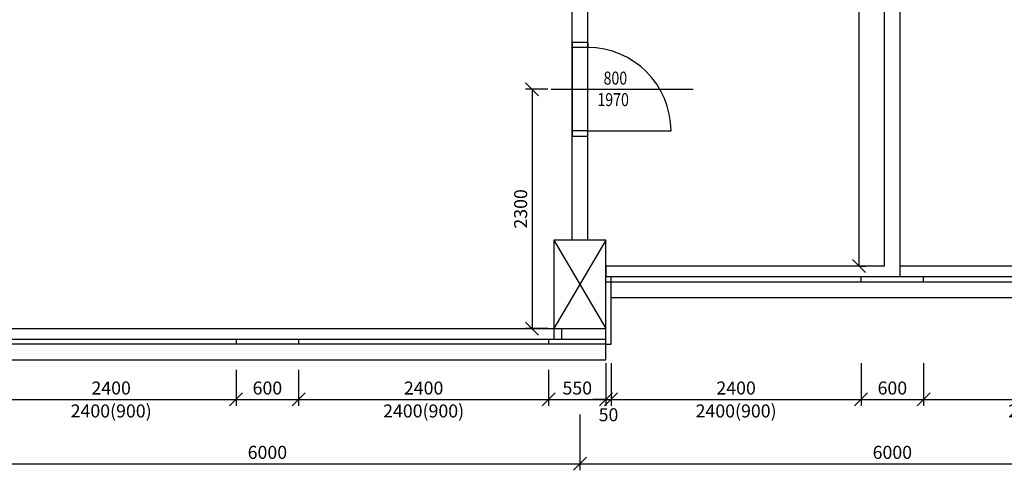
# Model space of a CAD drawing. Units: millimetres. Extents: x 287217 to 418299, y 131767 to 265494.
# Drawn here: x 305467 to 314921, y 236295 to 240624 of the extents above; entities that cross this region are included whole.
import ezdxf

# ---------------------------------------------------------------- set-up
doc = ezdxf.new("R2010")
doc.units = ezdxf.units.MM
doc.header["$LTSCALE"] = 100
for name, color, linetype in [('dvere', 6, 'Continuous'), ('koty', 4, 'Continuous'), ('koty dveri', 6, 'Continuous'), ('pricky', 7, 'Continuous'), ('sloupy', 3, 'Continuous'), ('steny', 3, 'Continuous')]:
    doc.layers.add(name, color=color, linetype=linetype)
doc.styles.add('romans0.8', font='romans.shx', dxfattribs={"width": 0.8})
doc.dimstyles.new('1_50', dxfattribs={"dimscale": 50, "dimtxt": 2.5, "dimasz": 2.5, "dimexe": 1.25, "dimexo": 0.625, "dimtad": 1, "dimdec": 0, "dimtxsty": 'romans0.8', "dimblk": 'OBLIQUE', "dimcen": 2.5, "dimadec": 0, "dimazin": 0, "dimtfac": 1, "dimtdec": 0, "dimtmove": 2, "dimatfit": 3, "dimfxl": 0, "dimarcsym": 0})

# ---------------------------------------------------------------- blocks, each defined once
blk = doc.blocks.new('_Oblique')
at = {"color": 0, "linetype": 'ByBlock', "lineweight": -2}
blk.add_line((-0.5, -0.5), (0.5, 0.5), dxfattribs=at)
blk = doc.blocks.new('*D357')
at = {"layer": 'Defpoints', "color": 0, "ltscale": 100}
for p in [(304845.6, 236862.9), (310845.6, 236862.9), (310845.6, 236357.9)]:
    blk.add_point(p, dxfattribs=at)
at = {"layer": 'koty', "color": 0, "lineweight": -2, "ltscale": 100}
for p, q in [((304845.6, 236831.7), (304845.6, 236295.4)), ((310845.6, 236831.7), (310845.6, 236295.4)), ((304845.6, 236357.9), (310845.6, 236357.9))]:
    blk.add_line(p, q, dxfattribs=at)
at = {"layer": 'koty', "color": 0, "lineweight": -2, "ltscale": 100, "xscale": 125, "yscale": 125, "zscale": 125, "rotation": 180}
blk.add_blockref('_Oblique', (304845.6, 236357.9), dxfattribs=at)
at = {"layer": 'koty', "color": 0, "lineweight": -2, "ltscale": 100, "xscale": 125, "yscale": 125, "zscale": 125}
blk.add_blockref('_Oblique', (310845.6, 236357.9), dxfattribs=at)
at = {"layer": 'koty', "color": 0, "ltscale": 100, "insert": (307845.6, 236451.6), "char_height": 125, "attachment_point": 5, "style": 'romans0.8'}
blk.add_mtext('6000', dxfattribs=at)
blk = doc.blocks.new('*D358')
at = {"layer": 'Defpoints', "color": 0, "ltscale": 100}
for p in [(310845.6, 236862.9), (316845.6, 236863.5), (316845.6, 236357.9)]:
    blk.add_point(p, dxfattribs=at)
at = {"layer": 'koty', "color": 0, "lineweight": -2, "ltscale": 100}
for p, q in [((310845.6, 236831.7), (310845.6, 236295.4)), ((316845.6, 236832.3), (316845.6, 236295.4)), ((310845.6, 236357.9), (316845.6, 236357.9))]:
    blk.add_line(p, q, dxfattribs=at)
at = {"layer": 'koty', "color": 0, "lineweight": -2, "ltscale": 100, "xscale": 125, "yscale": 125, "zscale": 125, "rotation": 180}
blk.add_blockref('_Oblique', (310845.6, 236357.9), dxfattribs=at)
at = {"layer": 'koty', "color": 0, "lineweight": -2, "ltscale": 100, "xscale": 125, "yscale": 125, "zscale": 125}
blk.add_blockref('_Oblique', (316845.6, 236357.9), dxfattribs=at)
at = {"layer": 'koty', "color": 0, "ltscale": 100, "insert": (313845.6, 236451.6), "char_height": 125, "attachment_point": 5, "style": 'romans0.8'}
blk.add_mtext('6000', dxfattribs=at)
blk = doc.blocks.new('*D379')
at = {"layer": 'Defpoints', "color": 0, "ltscale": 100}
for p in [(305145.6, 237292.7), (307545.6, 237292.7), (307545.6, 236976)]:
    blk.add_point(p, dxfattribs=at)
at = {"layer": 'koty', "color": 0, "lineweight": -2, "ltscale": 100}
for p, q in [((305145.6, 237261.5), (305145.6, 236913.5)), ((307545.6, 237261.5), (307545.6, 236913.5)), ((305145.6, 236976), (307545.6, 236976))]:
    blk.add_line(p, q, dxfattribs=at)
at = {"layer": 'koty', "color": 0, "lineweight": -2, "ltscale": 100, "xscale": 125, "yscale": 125, "zscale": 125, "rotation": 180}
blk.add_blockref('_Oblique', (305145.6, 236976), dxfattribs=at)
at = {"layer": 'koty', "color": 0, "lineweight": -2, "ltscale": 100, "xscale": 125, "yscale": 125, "zscale": 125}
blk.add_blockref('_Oblique', (307545.6, 236976), dxfattribs=at)
at = {"layer": 'koty', "color": 0, "ltscale": 100, "char_height": 125, "attachment_point": 5, "style": 'romans0.8'}
for s, insert in [('2400', (306345.6, 237069.8)), ('2400(900)', (306345.6, 236849.5))]:
    blk.add_mtext(s, dxfattribs=dict(at, insert=insert))
blk = doc.blocks.new('*D380')
at = {"layer": 'Defpoints', "color": 0, "ltscale": 100}
for p in [(307545.6, 237292.7), (308145.6, 237292.7), (308145.6, 236976)]:
    blk.add_point(p, dxfattribs=at)
at = {"layer": 'koty', "color": 0, "lineweight": -2, "ltscale": 100}
for p, q in [((307545.6, 237261.5), (307545.6, 236913.5)), ((308145.6, 237261.5), (308145.6, 236913.5)), ((307545.6, 236976), (308145.6, 236976))]:
    blk.add_line(p, q, dxfattribs=at)
at = {"layer": 'koty', "color": 0, "lineweight": -2, "ltscale": 100, "xscale": 125, "yscale": 125, "zscale": 125, "rotation": 180}
blk.add_blockref('_Oblique', (307545.6, 236976), dxfattribs=at)
at = {"layer": 'koty', "color": 0, "lineweight": -2, "ltscale": 100, "xscale": 125, "yscale": 125, "zscale": 125}
blk.add_blockref('_Oblique', (308145.6, 236976), dxfattribs=at)
at = {"layer": 'koty', "color": 0, "ltscale": 100, "insert": (307845.6, 237069.8), "char_height": 125, "attachment_point": 5, "style": 'romans0.8'}
blk.add_mtext('600', dxfattribs=at)
blk = doc.blocks.new('*D381')
at = {"layer": 'Defpoints', "color": 0, "ltscale": 100}
for p in [(308145.6, 237292.7), (310545.6, 237292.7), (310545.6, 236976)]:
    blk.add_point(p, dxfattribs=at)
at = {"layer": 'koty', "color": 0, "lineweight": -2, "ltscale": 100}
for p, q in [((308145.6, 237261.5), (308145.6, 236913.5)), ((310545.6, 237261.5), (310545.6, 236913.5)), ((308145.6, 236976), (310545.6, 236976))]:
    blk.add_line(p, q, dxfattribs=at)
at = {"layer": 'koty', "color": 0, "lineweight": -2, "ltscale": 100, "xscale": 125, "yscale": 125, "zscale": 125, "rotation": 180}
blk.add_blockref('_Oblique', (308145.6, 236976), dxfattribs=at)
at = {"layer": 'koty', "color": 0, "lineweight": -2, "ltscale": 100, "xscale": 125, "yscale": 125, "zscale": 125}
blk.add_blockref('_Oblique', (310545.6, 236976), dxfattribs=at)
at = {"layer": 'koty', "color": 0, "ltscale": 100, "char_height": 125, "attachment_point": 5, "style": 'romans0.8'}
for s, insert in [('2400', (309345.6, 237069.8)), ('2400(900)', (309345.6, 236849.5))]:
    blk.add_mtext(s, dxfattribs=dict(at, insert=insert))
blk = doc.blocks.new('*D326')
at = {"layer": 'Defpoints', "color": 0, "ltscale": 100}
for p in [(310545.6, 237292.7), (311095.6, 237292.7), (311095.6, 236976)]:
    blk.add_point(p, dxfattribs=at)
at = {"layer": 'koty', "color": 0, "lineweight": -2, "ltscale": 100}
for p, q in [((310545.6, 237261.5), (310545.6, 236913.5)), ((311095.6, 237261.5), (311095.6, 236913.5)), ((310545.6, 236976), (311095.6, 236976))]:
    blk.add_line(p, q, dxfattribs=at)
at = {"layer": 'koty', "color": 0, "lineweight": -2, "ltscale": 100, "xscale": 125, "yscale": 125, "zscale": 125, "rotation": 180}
blk.add_blockref('_Oblique', (310545.6, 236976), dxfattribs=at)
at = {"layer": 'koty', "color": 0, "lineweight": -2, "ltscale": 100, "xscale": 125, "yscale": 125, "zscale": 125}
blk.add_blockref('_Oblique', (311095.6, 236976), dxfattribs=at)
at = {"layer": 'koty', "color": 0, "ltscale": 100, "insert": (310820.6, 237069.8), "char_height": 125, "attachment_point": 5, "style": 'romans0.8'}
blk.add_mtext('550', dxfattribs=at)
blk = doc.blocks.new('*D159')
at = {"layer": 'Defpoints', "color": 0, "ltscale": 100}
for p in [(313496.2, 244456.7), (313496.2, 238256.7), (313524.7, 238256.7)]:
    blk.add_point(p, dxfattribs=at)
at = {"layer": 'koty', "color": 0, "lineweight": -2, "ltscale": 100}
for p, q in [((313524.7, 244456.7), (313524.7, 238256.7)), ((313527.4, 244456.7), (313587.2, 244456.7)), ((313527.4, 238256.7), (313587.2, 238256.7))]:
    blk.add_line(p, q, dxfattribs=at)
at = {"layer": 'koty', "color": 0, "lineweight": -2, "ltscale": 100, "xscale": 125, "yscale": 125, "zscale": 125}
for p, rotation in [((313524.7, 244456.7), 90), ((313524.7, 238256.7), 270)]:
    blk.add_blockref('_Oblique', p, dxfattribs=dict(at, rotation=rotation))
at = {"layer": 'koty', "color": 0, "ltscale": 100, "insert": (313430.9, 241356.7), "char_height": 125, "attachment_point": 5, "rotation": 90, "style": 'romans0.8'}
blk.add_mtext('6200', dxfattribs=at)
blk = doc.blocks.new('*D393')
at = {"layer": 'Defpoints', "color": 0, "ltscale": 100}
for p in [(310570.6, 239956.7), (310386.7, 237656.7), (310570.6, 237656.7)]:
    blk.add_point(p, dxfattribs=at)
at = {"layer": 'koty', "color": 0, "lineweight": -2, "ltscale": 100}
for p, q in [((310539.3, 239956.7), (310324.2, 239956.7)), ((310386.7, 239956.7), (310386.7, 237656.7)), ((310539.3, 237656.7), (310324.2, 237656.7))]:
    blk.add_line(p, q, dxfattribs=at)
at = {"layer": 'koty', "color": 0, "lineweight": -2, "ltscale": 100, "xscale": 125, "yscale": 125, "zscale": 125}
for p, rotation in [((310386.7, 239956.7), 90), ((310386.7, 237656.7), 270)]:
    blk.add_blockref('_Oblique', p, dxfattribs=dict(at, rotation=rotation))
at = {"layer": 'koty', "color": 0, "ltscale": 100, "insert": (310293, 238806.7), "char_height": 125, "attachment_point": 5, "rotation": 90, "style": 'romans0.8'}
blk.add_mtext('2300', dxfattribs=at)
blk = doc.blocks.new('*D270')
at = {"layer": 'Defpoints', "color": 0, "ltscale": 100}
for p in [(311145.6, 237292.7), (313545.6, 237356.7), (313545.6, 236976)]:
    blk.add_point(p, dxfattribs=at)
at = {"layer": 'koty', "color": 0, "lineweight": -2, "ltscale": 100}
for p, q in [((313545.6, 237325.4), (313545.6, 236913.5)), ((311145.6, 237261.5), (311145.6, 236913.5)), ((311145.6, 236976), (313545.6, 236976))]:
    blk.add_line(p, q, dxfattribs=at)
at = {"layer": 'koty', "color": 0, "lineweight": -2, "ltscale": 100, "xscale": 125, "yscale": 125, "zscale": 125, "rotation": 180}
blk.add_blockref('_Oblique', (311145.6, 236976), dxfattribs=at)
at = {"layer": 'koty', "color": 0, "lineweight": -2, "ltscale": 100, "xscale": 125, "yscale": 125, "zscale": 125}
blk.add_blockref('_Oblique', (313545.6, 236976), dxfattribs=at)
at = {"layer": 'koty', "color": 0, "ltscale": 100, "char_height": 125, "attachment_point": 5, "style": 'romans0.8'}
for s, insert in [('2400', (312345.6, 237069.8)), ('2400(900)', (312345.6, 236849.5))]:
    blk.add_mtext(s, dxfattribs=dict(at, insert=insert))
blk = doc.blocks.new('*D271')
at = {"layer": 'Defpoints', "color": 0, "ltscale": 100}
for p in [(313545.6, 237356.7), (314145.6, 237356.7), (314145.6, 236976)]:
    blk.add_point(p, dxfattribs=at)
at = {"layer": 'koty', "color": 0, "lineweight": -2, "ltscale": 100}
for p, q in [((313545.6, 237325.4), (313545.6, 236913.5)), ((314145.6, 237325.4), (314145.6, 236913.5)), ((313545.6, 236976), (314145.6, 236976))]:
    blk.add_line(p, q, dxfattribs=at)
at = {"layer": 'koty', "color": 0, "lineweight": -2, "ltscale": 100, "xscale": 125, "yscale": 125, "zscale": 125, "rotation": 180}
blk.add_blockref('_Oblique', (313545.6, 236976), dxfattribs=at)
at = {"layer": 'koty', "color": 0, "lineweight": -2, "ltscale": 100, "xscale": 125, "yscale": 125, "zscale": 125}
blk.add_blockref('_Oblique', (314145.6, 236976), dxfattribs=at)
at = {"layer": 'koty', "color": 0, "ltscale": 100, "insert": (313845.6, 237069.8), "char_height": 125, "attachment_point": 5, "style": 'romans0.8'}
blk.add_mtext('600', dxfattribs=at)
blk = doc.blocks.new('*D272')
at = {"layer": 'Defpoints', "color": 0, "ltscale": 100}
for p in [(314145.6, 237356.7), (316545.6, 237356.7), (316545.6, 236976)]:
    blk.add_point(p, dxfattribs=at)
at = {"layer": 'koty', "color": 0, "lineweight": -2, "ltscale": 100}
for p, q in [((314145.6, 237325.4), (314145.6, 236913.5)), ((316545.6, 237325.4), (316545.6, 236913.5)), ((314145.6, 236976), (316545.6, 236976))]:
    blk.add_line(p, q, dxfattribs=at)
at = {"layer": 'koty', "color": 0, "lineweight": -2, "ltscale": 100, "xscale": 125, "yscale": 125, "zscale": 125, "rotation": 180}
blk.add_blockref('_Oblique', (314145.6, 236976), dxfattribs=at)
at = {"layer": 'koty', "color": 0, "lineweight": -2, "ltscale": 100, "xscale": 125, "yscale": 125, "zscale": 125}
blk.add_blockref('_Oblique', (316545.6, 236976), dxfattribs=at)
at = {"layer": 'koty', "color": 0, "ltscale": 100, "char_height": 125, "attachment_point": 5, "style": 'romans0.8'}
for s, insert in [('2400', (315345.6, 237069.8)), ('2400(900)', (315345.6, 236849.5))]:
    blk.add_mtext(s, dxfattribs=dict(at, insert=insert))
blk = doc.blocks.new('*D415')
at = {"layer": 'Defpoints', "color": 0, "ltscale": 100}
for p in [(311095.6, 237356.7), (311145.6, 237356.7), (311145.6, 236976)]:
    blk.add_point(p, dxfattribs=at)
at = {"layer": 'koty', "color": 0, "lineweight": -2, "ltscale": 100}
for p, q in [((311095.6, 237325.4), (311095.6, 236913.5)), ((311145.6, 237325.4), (311145.6, 236913.5)), ((311095.6, 236976), (310970.6, 236976)), ((311095.6, 236976), (311145.6, 236976)), ((311145.6, 236976), (311270.6, 236976))]:
    blk.add_line(p, q, dxfattribs=at)
at = {"layer": 'koty', "color": 0, "lineweight": -2, "ltscale": 100, "xscale": 125, "yscale": 125, "zscale": 125}
blk.add_blockref('_Oblique', (311095.6, 236976), dxfattribs=at)
at = {"layer": 'koty', "color": 0, "lineweight": -2, "ltscale": 100, "xscale": 125, "yscale": 125, "zscale": 125, "rotation": 180}
blk.add_blockref('_Oblique', (311145.6, 236976), dxfattribs=at)
at = {"layer": 'koty', "color": 0, "ltscale": 100, "insert": (311120.6, 236813.1), "char_height": 125, "attachment_point": 5, "style": 'romans0.8'}
blk.add_mtext('50', dxfattribs=at)

msp = doc.modelspace()

# ---------------------------------------------------------------- linework, layer by layer
at = {"ltscale": 50}
for p, q in [((313770.6, 238256.7), (311095.6, 238256.7)), ((316595.6, 238256.7), (313920.6, 238256.7)), ((305095.6, 237656.7), (310595.6, 237656.7))]:
    msp.add_line(p, q, dxfattribs=at)
at = {"layer": 'dvere', "ltscale": 50}
for p, q in [((310920.6, 240406.7), (310770.6, 240406.7)), ((310770.6, 240406.7), (310770.6, 239506.7)), ((310920.6, 239506.7), (310920.6, 240406.7)), ((310920.6, 240406.7), (310920.6, 240356.7)), ((310920.6, 240356.7), (310770.6, 240356.7)), ((310570.6, 239956.7), (311933.4, 239956.7)), ((310920.6, 239556.7), (310770.6, 239556.7)), ((310920.6, 239556.7), (311720.6, 239556.7)), ((310770.6, 239506.7), (310920.6, 239506.7))]:
    msp.add_line(p, q, dxfattribs=at)
msp.add_arc((310920.6, 239556.7), 800, 0, 90, dxfattribs=at)
at = {"layer": 'pricky', "ltscale": 50}
for p, q in [((310770.6, 238506.7), (310770.6, 244456.7)), ((310920.6, 238506.7), (310920.6, 244456.7)), ((313770.6, 238256.7), (313770.6, 244456.7)), ((313920.6, 238156.7), (313920.6, 244456.7))]:
    msp.add_line(p, q, dxfattribs=at)
at = {"layer": 'sloupy', "ltscale": 50}
for p, q in [((311095.6, 238506.7), (310595.6, 237656.7)), ((310595.6, 238506.7), (311095.6, 237656.7))]:
    msp.add_line(p, q, dxfattribs=at)
at = {"layer": 'sloupy'}
msp.add_lwpolyline([(310595.6, 237656.7), (311095.6, 237656.7), (311095.6, 238506.7), (310595.6, 238506.7)], close=True, dxfattribs=at)
at = {"layer": 'steny', "ltscale": 50}
for p, q in [((311095.6, 238256.7), (311095.6, 238156.7)), ((311095.6, 238156.7), (311145.6, 238156.7)), ((311145.6, 238106.7), (311145.6, 238156.7)), ((311145.6, 238156.7), (313545.6, 238156.7)), ((313545.6, 238106.7), (313545.6, 238156.7)), ((313545.6, 238156.7), (314145.6, 238156.7)), ((314145.6, 238106.7), (314145.6, 238156.7)), ((314145.6, 238156.7), (316545.6, 238156.7)), ((311095.6, 238106.7), (311145.6, 238106.7)), ((311145.6, 237506.7), (311145.6, 238106.7)), ((311145.6, 238106.7), (313545.6, 238106.7)), ((313545.6, 238106.7), (314145.6, 238106.7)), ((314145.6, 238106.7), (316545.6, 238106.7)), ((311145.6, 237956.7), (322595.6, 237956.7)), ((310595.6, 237656.7), (310595.6, 237556.7)), ((310670.6, 237656.7), (310670.6, 237556.7)), ((311095.6, 237356.7), (311095.6, 237656.7)), ((305145.6, 237556.7), (307545.6, 237556.7)), ((307545.6, 237506.7), (305145.6, 237506.7)), ((307545.6, 237556.7), (307545.6, 237506.7)), ((307545.6, 237556.7), (308145.6, 237556.7)), ((308145.6, 237506.7), (307545.6, 237506.7)), ((308145.6, 237556.7), (308145.6, 237506.7)), ((308145.6, 237556.7), (310545.6, 237556.7)), ((310545.6, 237506.7), (308145.6, 237506.7)), ((310545.6, 237556.7), (310545.6, 237506.7)), ((310545.6, 237556.7), (311095.6, 237556.7)), ((311095.6, 237506.7), (310545.6, 237506.7)), ((311095.6, 237506.7), (311145.6, 237506.7)), ((292595.6, 237356.7), (311095.6, 237356.7))]:
    msp.add_line(p, q, dxfattribs=at)

# ---------------------------------------------------------------- texts
at = {"layer": 'koty dveri', "ltscale": 50, "style": 'romans0.8', "width": 0.8}
for s, p in [('800', (311072.8, 240000.5)), ('1970', (311013.5, 239793.9))]:
    msp.add_text(s, height=125, dxfattribs=at).set_placement(p)

# ---------------------------------------------------------------- dimensions: what is measured, and where the dimension line sits
at = {"layer": 'koty', "ltscale": 50}
for base, p1, p2, picture, middle in [((313524.7, 238256.7), (313496.2, 244456.7), (313496.2, 238256.7), '*D159', (313430.9, 241356.7)), ((310386.7, 237656.7), (310570.6, 239956.7), (310570.6, 237656.7), '*D393', (310293, 238806.7))]:
    dim = msp.add_linear_dim(base=base, p1=p1, p2=p2, angle=90, dimstyle='1_50', dxfattribs=at)
    dim.commit()
    dim.dimension.update_dxf_attribs({"geometry": picture, "text_midpoint": middle})
for base, p1, p2, picture, middle in [((307545.6, 236976), (305145.6, 237292.7), (307545.6, 237292.7), '*D379', (306345.6, 236976)), ((310545.6, 236976), (308145.6, 237292.7), (310545.6, 237292.7), '*D381', (309345.6, 236976)), ((313545.6, 236976), (311145.6, 237292.7), (313545.6, 237356.7), '*D270', (312345.6, 236976)), ((316545.6, 236976), (314145.6, 237356.7), (316545.6, 237356.7), '*D272', (315345.6, 236976))]:
    dim = msp.add_linear_dim(base=base, p1=p1, p2=p2, text='2400\\X2400(900)', dimstyle='1_50', dxfattribs=at)
    dim.commit()
    dim.dimension.update_dxf_attribs({"geometry": picture, "text_midpoint": middle})
for base, p1, p2, picture, middle in [((308145.6, 236976), (307545.6, 237292.7), (308145.6, 237292.7), '*D380', (307845.6, 237069.8)), ((311095.6, 236976), (310545.6, 237292.7), (311095.6, 237292.7), '*D326', (310820.6, 237069.8)), ((314145.6, 236976), (313545.6, 237356.7), (314145.6, 237356.7), '*D271', (313845.6, 237069.8)), ((310845.6, 236357.9), (304845.6, 236862.9), (310845.6, 236862.9), '*D357', (307845.6, 236451.6)), ((316845.6, 236357.9), (310845.6, 236862.9), (316845.6, 236863.5), '*D358', (313845.6, 236451.6))]:
    dim = msp.add_linear_dim(base=base, p1=p1, p2=p2, dimstyle='1_50', dxfattribs=at)
    dim.commit()
    dim.dimension.update_dxf_attribs({"geometry": picture, "text_midpoint": middle})
dim = msp.add_linear_dim(base=(311145.6, 236976), p1=(311095.6, 237356.7), p2=(311145.6, 237356.7), dimstyle='1_50', dxfattribs=at)
dim.commit()
dim.dimension.update_dxf_attribs({"geometry": '*D415', "text_midpoint": (311120.6, 236813.1), "dimtype": 160})

doc.saveas('drawing.dxf')
